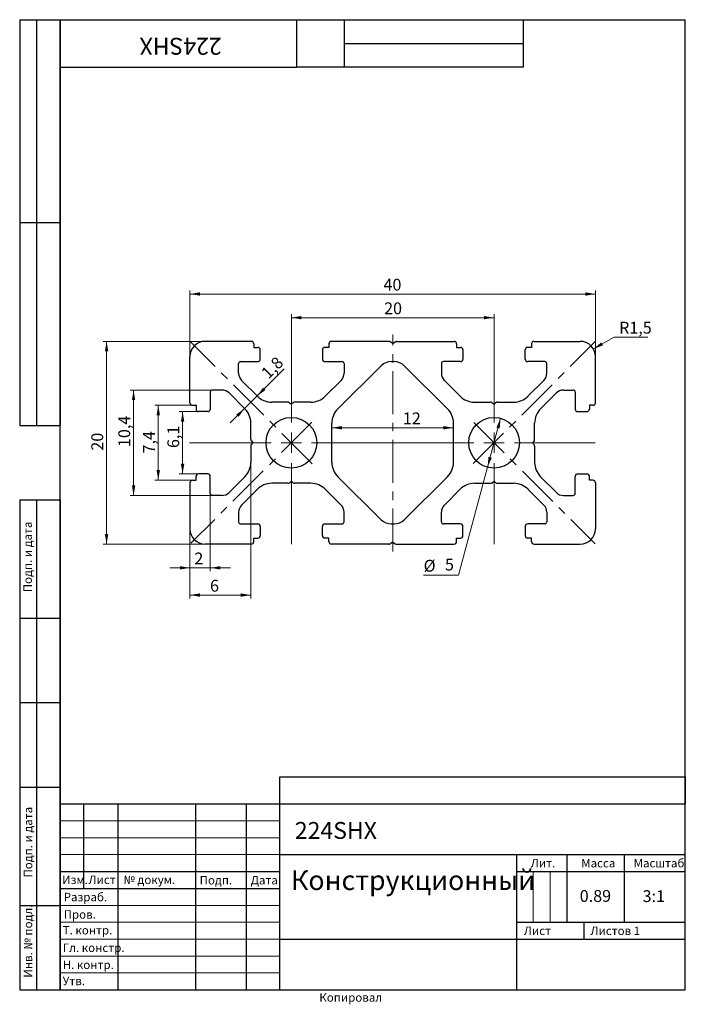
# Model space of a CAD drawing. Units: millimetres. Extents: x -1007 to 1247, y -925 to 1258.
import ezdxf

# ---------------------------------------------------------------- set-up
doc = ezdxf.new("R2010")
doc.units = ezdxf.units.MM
doc.linetypes.add('CENTERX2', pattern=[20.32, 12.7, -2.54, 2.54, -2.54])
doc.styles.add('SLDTEXTSTYLE0', font='TXT', dxfattribs={"width": 0.7, "bigfont": 'bigfont'})
doc.styles.add('SLDTEXTSTYLE1', font='TXT', dxfattribs={"width": 0.7})
doc.dimstyles.new('SLDDIMSTYLE0', dxfattribs={"dimtxt": 3.5, "dimasz": 3, "dimexe": 0, "dimexo": 0.0625, "dimgap": 0.875, "dimtad": 2, "dimdec": 1, "dimlfac": 0.333333, "dimrnd": 1e-09, "dimzin": 12, "dimdsep": 46, "dimtxsty": 'SLDTEXTSTYLE1', "dimsah": 1, "dimcen": 0.09, "dimadec": 0, "dimazin": 3, "dimtfac": 1, "dimtdec": 1, "dimtofl": 0, "dimtmove": 0, "dimatfit": 3, "dimfxl": 0, "dimfrac": 2, "dimtolj": 1, "dimtzin": 12, "dimarcsym": 0})
doc.dimstyles.new('SLDDIMSTYLE1', dxfattribs={"dimtxt": 3.5, "dimasz": 3, "dimexe": 0, "dimexo": 0.0625, "dimgap": 0.875, "dimtad": 0, "dimtih": 1, "dimtoh": 1, "dimdec": 1, "dimlfac": 0.333333, "dimrnd": 1e-09, "dimzin": 12, "dimdsep": 46, "dimtxsty": 'SLDTEXTSTYLE1', "dimsah": 1, "dimcen": 0, "dimadec": 0, "dimazin": 3, "dimtfac": 1, "dimtdec": 1, "dimtmove": 0, "dimatfit": 3, "dimfxl": 0, "dimfrac": 2, "dimtolj": 1, "dimtzin": 12, "dimarcsym": 0})
doc.dimstyles.new('SLDDIMSTYLE2', dxfattribs={"dimtxt": 3.5, "dimasz": 3, "dimexe": 0, "dimexo": 0.0625, "dimgap": 0.875, "dimtad": 2, "dimdec": 1, "dimlfac": 0.333333, "dimrnd": 1e-09, "dimzin": 12, "dimdsep": 46, "dimtxsty": 'SLDTEXTSTYLE1', "dimsah": 1, "dimcen": 0.09, "dimadec": 0, "dimazin": 3, "dimtfac": 1, "dimtdec": 1, "dimtmove": 0, "dimatfit": 0, "dimfxl": 0, "dimfrac": 2, "dimtolj": 1, "dimtzin": 12, "dimarcsym": 0})
doc.dimstyles.new('SLDDIMSTYLE3', dxfattribs={"dimtxt": 3.5, "dimasz": 3, "dimexe": 0, "dimexo": 0.0625, "dimgap": 0.875, "dimtad": 0, "dimtih": 1, "dimtoh": 1, "dimdec": 1, "dimlfac": 0.333333, "dimrnd": 1e-09, "dimzin": 12, "dimdsep": 46, "dimtxsty": 'SLDTEXTSTYLE1', "dimsah": 1, "dimcen": 0, "dimadec": 0, "dimazin": 3, "dimtfac": 1, "dimtdec": 1, "dimtofl": 0, "dimtmove": 0, "dimatfit": 3, "dimfxl": 0, "dimfrac": 2, "dimtolj": 1, "dimtzin": 12, "dimarcsym": 0})

# ---------------------------------------------------------------- blocks, each defined once
blk = doc.blocks.new('SW_NOTE_0')
at = {"color": 0, "linetype": 'Continuous', "lineweight": 0, "insert": (32.47, 7.48), "char_height": 5.8208, "attachment_point": 2, "style": 'SLDTEXTSTYLE0'}
blk.add_mtext('Конструкционный', dxfattribs=at)
blk = doc.blocks.new('_D')
at = {"color": 7, "linetype": 'Continuous', "lineweight": 0}
for p, q in [((62.9, 196.85), (32.72, 196.85)), ((33.72, 196.85), (33.72, 136.85)), ((62.9, 136.85), (32.72, 136.85))]:
    blk.add_line(p, q, dxfattribs=at)
at = {"color": 7, "linetype": 'Continuous', "lineweight": 18}
for points in [[(33.72, 196.85), (33.22, 193.85), (34.22, 193.85)], [(33.72, 136.85), (34.22, 139.85), (33.22, 139.85)]]:
    blk.add_solid(points, dxfattribs=at)
at = {"color": 7, "linetype": 'Continuous', "lineweight": 18, "insert": (29.21, 164.51), "char_height": 3.5, "attachment_point": 1, "rotation": 90, "style": 'SLDTEXTSTYLE1'}
blk.add_mtext('20', dxfattribs=at)
blk = doc.blocks.new('_D_1')
at = {"color": 7, "linetype": 'Continuous', "lineweight": 0}
blk.add_line((100.4, 171.29), (136.4, 171.29), dxfattribs=at)
at = {"color": 7, "linetype": 'Continuous', "lineweight": 18}
for points in [[(100.4, 171.29), (103.4, 170.79), (103.4, 171.79)], [(136.4, 171.29), (133.4, 171.79), (133.4, 170.79)]]:
    blk.add_solid(points, dxfattribs=at)
at = {"color": 7, "linetype": 'Continuous', "lineweight": 18, "insert": (121.4, 175.81), "char_height": 3.5, "attachment_point": 1, "style": 'SLDTEXTSTYLE1'}
blk.add_mtext('12', dxfattribs=at)
blk = doc.blocks.new('_D_2')
at = {"color": 7, "linetype": 'Continuous', "lineweight": 0}
for p, q in [((150.34, 174.1), (146.46, 159.61)), ((146.46, 159.61), (137.91, 127.71)), ((137.91, 127.71), (127.55, 127.71))]:
    blk.add_line(p, q, dxfattribs=at)
at = {"color": 7, "linetype": 'Continuous', "lineweight": 18}
for points in [[(150.34, 174.1), (149.08, 171.33), (150.05, 171.07)], [(146.46, 159.61), (147.72, 162.38), (146.75, 162.64)]]:
    blk.add_solid(points, dxfattribs=at)
at = {"color": 7, "linetype": 'Continuous', "lineweight": 18, "char_height": 3.5, "attachment_point": 1, "style": 'SLDTEXTSTYLE1'}
for s, insert in [('%%c', (127.55, 132.22)), ('5', (133.87, 132.57))]:
    blk.add_mtext(s, dxfattribs=dict(at, insert=insert))
blk = doc.blocks.new('_D_3')
at = {"color": 7, "linetype": 'Continuous', "lineweight": 0}
for p, q in [((78.27, 180.69), (86.32, 188.74)), ((78.27, 180.69), (74.56, 176.98)), ((74.56, 176.98), (70.32, 172.74))]:
    blk.add_line(p, q, dxfattribs=at)
at = {"color": 7, "linetype": 'Continuous', "lineweight": 18}
for points in [[(78.27, 180.69), (80.75, 182.46), (80.04, 183.17)], [(74.56, 176.98), (72.08, 175.21), (72.79, 174.51)]]:
    blk.add_solid(points, dxfattribs=at)
at = {"color": 7, "linetype": 'Continuous', "lineweight": 18, "insert": (79.16, 187.96), "char_height": 3.5, "attachment_point": 1, "rotation": 45, "style": 'SLDTEXTSTYLE1'}
blk.add_mtext('1,8', dxfattribs=at)
blk = doc.blocks.new('_D_4')
at = {"color": 7, "linetype": 'Continuous', "lineweight": 0}
for p, q in [((177.8, 194.6), (183.9, 198.13)), ((183.9, 198.13), (193.91, 198.13))]:
    blk.add_line(p, q, dxfattribs=at)
at = {"color": 7, "linetype": 'Continuous', "lineweight": 18}
blk.add_solid([(177.8, 194.6), (180.64, 195.67), (180.14, 196.54)], dxfattribs=at)
at = {"color": 7, "linetype": 'Continuous', "lineweight": 18, "insert": (185.4, 202.64), "char_height": 3.5, "attachment_point": 1, "style": 'SLDTEXTSTYLE1'}
blk.add_mtext('R1,5', dxfattribs=at)
blk = doc.blocks.new('_D_5')
at = {"color": 7, "linetype": 'Continuous', "lineweight": 0}
for p, q in [((76.4, 161.05), (76.4, 120.79)), ((58.4, 141.35), (58.4, 120.79)), ((58.4, 121.79), (76.4, 121.79))]:
    blk.add_line(p, q, dxfattribs=at)
at = {"color": 7, "linetype": 'Continuous', "lineweight": 18}
for points in [[(58.4, 121.79), (61.4, 121.29), (61.4, 122.29)], [(76.4, 121.79), (73.4, 122.29), (73.4, 121.29)]]:
    blk.add_solid(points, dxfattribs=at)
at = {"color": 7, "linetype": 'Continuous', "lineweight": 18, "insert": (64.34, 126.3), "char_height": 3.5, "attachment_point": 1, "style": 'SLDTEXTSTYLE1'}
blk.add_mtext('6', dxfattribs=at)
blk = doc.blocks.new('_D_6')
at = {"color": 7, "linetype": 'Continuous', "lineweight": 0}
for p, q in [((64.4, 151.85), (64.4, 128.85)), ((58.4, 141.35), (58.4, 128.85)), ((58.4, 129.85), (52.4, 129.85)), ((58.4, 129.85), (64.4, 129.85)), ((64.4, 129.85), (70.4, 129.85))]:
    blk.add_line(p, q, dxfattribs=at)
at = {"color": 7, "linetype": 'Continuous', "lineweight": 18}
for points in [[(58.4, 129.85), (55.4, 130.35), (55.4, 129.35)], [(64.4, 129.85), (67.4, 129.35), (67.4, 130.35)]]:
    blk.add_solid(points, dxfattribs=at)
at = {"color": 7, "linetype": 'Continuous', "lineweight": 18, "insert": (59.7, 134.37), "char_height": 3.5, "attachment_point": 1, "style": 'SLDTEXTSTYLE1'}
blk.add_mtext('2', dxfattribs=at)
blk = doc.blocks.new('_D_7')
at = {"color": 7, "linetype": 'Continuous', "lineweight": 0}
for p, q in [((65, 182.45), (40.71, 182.45)), ((41.71, 151.25), (41.71, 182.45)), ((65, 151.25), (40.71, 151.25))]:
    blk.add_line(p, q, dxfattribs=at)
at = {"color": 7, "linetype": 'Continuous', "lineweight": 18}
for points in [[(41.71, 182.45), (41.21, 179.45), (42.21, 179.45)], [(41.71, 151.25), (42.21, 154.25), (41.21, 154.25)]]:
    blk.add_solid(points, dxfattribs=at)
at = {"color": 7, "linetype": 'Continuous', "lineweight": 18, "insert": (37.2, 165.57), "char_height": 3.5, "attachment_point": 1, "rotation": 90, "style": 'SLDTEXTSTYLE1'}
blk.add_mtext('10,4', dxfattribs=at)
blk = doc.blocks.new('_D_8')
at = {"color": 7, "linetype": 'Continuous', "lineweight": 0}
for p, q in [((59.15, 177.95), (48.01, 177.95)), ((49.01, 155.75), (49.01, 177.95)), ((59.15, 155.75), (48.01, 155.75))]:
    blk.add_line(p, q, dxfattribs=at)
at = {"color": 7, "linetype": 'Continuous', "lineweight": 18}
for points in [[(49.01, 177.95), (48.51, 174.95), (49.51, 174.95)], [(49.01, 155.75), (49.51, 158.75), (48.51, 158.75)]]:
    blk.add_solid(points, dxfattribs=at)
at = {"color": 7, "linetype": 'Continuous', "lineweight": 18, "insert": (44.5, 163.69), "char_height": 3.5, "attachment_point": 1, "rotation": 90, "style": 'SLDTEXTSTYLE1'}
blk.add_mtext('7,4', dxfattribs=at)
blk = doc.blocks.new('_D_9')
at = {"color": 7, "linetype": 'Continuous', "lineweight": 0}
for p, q in [((60.95, 176.06), (55.22, 176.06)), ((56.22, 157.64), (56.22, 176.06)), ((60.95, 157.64), (55.22, 157.64))]:
    blk.add_line(p, q, dxfattribs=at)
at = {"color": 7, "linetype": 'Continuous', "lineweight": 18}
for points in [[(56.22, 176.06), (55.72, 173.06), (56.72, 173.06)], [(56.22, 157.64), (56.72, 160.64), (55.72, 160.64)]]:
    blk.add_solid(points, dxfattribs=at)
at = {"color": 7, "linetype": 'Continuous', "lineweight": 18, "insert": (51.71, 165.28), "char_height": 3.5, "attachment_point": 1, "rotation": 90, "style": 'SLDTEXTSTYLE1'}
blk.add_mtext('6,1', dxfattribs=at)
blk = doc.blocks.new('_D_10')
at = {"color": 7, "linetype": 'Continuous', "lineweight": 0}
for p, q in [((88.4, 196.82), (88.4, 204.85)), ((148.4, 196.72), (148.4, 204.85)), ((88.4, 203.85), (148.4, 203.85))]:
    blk.add_line(p, q, dxfattribs=at)
at = {"color": 7, "linetype": 'Continuous', "lineweight": 18}
for points in [[(88.4, 203.85), (91.4, 203.35), (91.4, 204.35)], [(148.4, 203.85), (145.4, 204.35), (145.4, 203.35)]]:
    blk.add_solid(points, dxfattribs=at)
at = {"color": 7, "linetype": 'Continuous', "lineweight": 18, "insert": (115.86, 208.37), "char_height": 3.5, "attachment_point": 1, "style": 'SLDTEXTSTYLE1'}
blk.add_mtext('20', dxfattribs=at)
blk = doc.blocks.new('_D_11')
at = {"color": 7, "linetype": 'Continuous', "lineweight": 0}
for p, q in [((58.4, 192.35), (58.4, 211.85)), ((58.4, 210.85), (178.4, 210.85)), ((178.4, 192.35), (178.4, 211.85))]:
    blk.add_line(p, q, dxfattribs=at)
at = {"color": 7, "linetype": 'Continuous', "lineweight": 18}
for points in [[(58.4, 210.85), (61.4, 210.35), (61.4, 211.35)], [(178.4, 210.85), (175.4, 211.35), (175.4, 210.35)]]:
    blk.add_solid(points, dxfattribs=at)
at = {"color": 7, "linetype": 'Continuous', "lineweight": 18, "insert": (115.68, 215.37), "char_height": 3.5, "attachment_point": 1, "style": 'SLDTEXTSTYLE1'}
blk.add_mtext('40', dxfattribs=at)
blk = doc.blocks.new('SW_CENTERMARKSYMBOL_0')
at = {"color": 0, "linetype": 'Continuous', "lineweight": 18}
for p, q in [((0, 6), (0, 29.96)), ((0, 0), (0, 3)), ((-6, 0), (-30.14, 0)), ((0, 0), (-3, 0)), ((0, 0), (0, -3)), ((0, 0), (3, 0)), ((6, 0), (30, 0)), ((0, -6), (0, -29.97))]:
    blk.add_line(p, q, dxfattribs=at)
blk = doc.blocks.new('SW_CENTERMARKSYMBOL_1')
at = {"color": 0, "linetype": 'Continuous', "lineweight": 18}
for p, q in [((0, 6), (0, 29.86)), ((0, 0), (0, 3)), ((-6, 0), (-30.19, 0)), ((0, 0), (-3, 0)), ((0, 0), (0, -3)), ((0, 0), (3, 0)), ((6, 0), (29.87, 0)), ((0, -6), (0, -29.97))]:
    blk.add_line(p, q, dxfattribs=at)

msp = doc.modelspace()

# ---------------------------------------------------------------- linework, layer by layer
at = {"color": 7, "linetype": 'Continuous', "lineweight": 25}
for p, q in [((8, 292), (20, 292)), ((8, 292), (8, 172)), ((13, 292), (13, 172)), ((20, 5), (20, 292)), ((20, 292), (205, 292)), ((20, 278), (20, 292)), ((20, 292), (90, 292)), ((20, 292), (20, 172)), ((90, 278), (90, 292)), ((90, 292), (157, 292)), ((104, 292), (104, 278)), ((157, 292), (157, 278)), ((205, 5), (205, 292)), ((104, 285), (157, 285)), ((20, 278), (90, 278)), ((157, 278), (90, 278)), ((8, 232), (20, 232)), ((76.55, 196.85), (62.9, 196.85)), ((77.3, 196.1), (77.3, 195.05)), ((99.5, 196.1), (99.5, 195.05)), ((117.27, 196.85), (100.25, 196.85)), ((118.4, 196.25), (117.69, 196.73)), ((118.4, 196.25), (119.11, 196.73)), ((119.52, 196.85), (136.55, 196.85)), ((137.3, 196.1), (137.3, 195.05)), ((159.5, 196.1), (159.5, 195.05)), ((160.25, 196.85), (173.9, 196.85)), ((58.4, 178.7), (58.4, 192.35)), ((77.3, 195.05), (78.44, 195.05)), ((79.19, 191.6), (79.19, 194.3)), ((97.61, 194.3), (97.61, 191.6)), ((99.5, 195.05), (98.36, 195.05)), ((137.3, 195.05), (138.44, 195.05)), ((139.19, 194.3), (139.19, 191.6)), ((157.61, 191.6), (157.61, 194.3)), ((159.5, 195.05), (158.36, 195.05)), ((178.4, 178.7), (178.4, 192.35)), ((72.8, 187.41), (72.8, 190.25)), ((73.4, 190.85), (78.44, 190.85)), ((98.36, 190.85), (103.4, 190.85)), ((102.17, 176.9), (114.99, 189.63)), ((104, 190.25), (104, 187.41)), ((117.95, 190.85), (118.85, 190.85)), ((134.63, 176.9), (121.81, 189.63)), ((132.8, 190.25), (132.8, 187.41)), ((138.44, 190.85), (133.4, 190.85)), ((163.4, 190.85), (158.36, 190.85)), ((164, 187.41), (164, 190.25)), ((78.35, 180.61), (73.68, 185.29)), ((103.12, 185.29), (98.44, 180.61)), ((133.68, 185.29), (138.35, 180.61)), ((158.44, 180.61), (163.12, 185.29)), ((64.4, 181.85), (64.4, 176.81)), ((67.84, 182.45), (65, 182.45)), ((74.64, 176.9), (69.96, 181.58)), ((162.16, 176.9), (166.83, 181.58)), ((168.95, 182.45), (171.8, 182.45)), ((172.4, 181.85), (172.4, 176.81)), ((59.15, 177.95), (60.2, 177.95)), ((60.2, 177.95), (60.2, 176.81)), ((87.38, 178.85), (82.6, 178.85)), ((87.85, 178.69), (88.4, 178.25)), ((88.94, 178.69), (88.4, 178.25)), ((94.2, 178.85), (89.41, 178.85)), ((142.6, 178.85), (147.38, 178.85)), ((147.85, 178.69), (148.4, 178.25)), ((148.94, 178.69), (148.4, 178.25)), ((149.41, 178.85), (154.2, 178.85)), ((177.65, 177.95), (176.6, 177.95)), ((176.6, 177.95), (176.6, 176.81)), ((63.65, 176.06), (60.95, 176.06)), ((173.15, 176.06), (175.85, 176.06)), ((8, 172), (20, 172)), ((76.4, 167.87), (76.4, 172.66)), ((100.4, 161.06), (100.4, 172.65)), ((136.4, 161.06), (136.4, 172.65)), ((160.4, 167.87), (160.4, 172.66)), ((76.56, 167.4), (77, 166.85)), ((76.56, 166.31), (77, 166.85)), ((160.23, 167.4), (159.8, 166.85)), ((160.23, 166.31), (159.8, 166.85)), ((76.4, 165.84), (76.4, 161.05)), ((160.4, 165.84), (160.4, 161.05)), ((63.65, 157.64), (60.95, 157.64)), ((173.15, 157.64), (175.85, 157.64)), ((58.4, 155), (58.4, 141.35)), ((59.15, 155.75), (60.2, 155.75)), ((60.2, 155.75), (60.2, 156.89)), ((64.4, 151.85), (64.4, 156.89)), ((74.64, 156.81), (69.96, 152.13)), ((87.38, 154.85), (82.6, 154.85)), ((87.85, 155.02), (88.4, 155.45)), ((88.94, 155.02), (88.4, 155.45)), ((94.2, 154.85), (89.41, 154.85)), ((102.17, 156.81), (114.99, 144.07)), ((134.63, 156.81), (121.81, 144.07)), ((142.6, 154.85), (147.38, 154.85)), ((147.85, 155.02), (148.4, 155.45)), ((148.94, 155.02), (148.4, 155.45)), ((149.41, 154.85), (154.2, 154.85)), ((162.16, 156.81), (166.83, 152.13)), ((172.4, 151.85), (172.4, 156.89)), ((176.6, 155.75), (176.6, 156.89)), ((177.65, 155.75), (176.6, 155.75)), ((178.4, 155), (178.4, 141.35)), ((78.35, 153.1), (73.68, 148.42)), ((103.12, 148.42), (98.44, 153.1)), ((133.68, 148.42), (138.35, 153.1)), ((158.44, 153.1), (163.12, 148.42)), ((8, 150), (20, 150)), ((8, 150), (8, 5)), ((13, 150), (13, 5)), ((20, 150), (20, 5)), ((67.84, 151.25), (65, 151.25)), ((168.95, 151.25), (171.8, 151.25)), ((72.8, 146.3), (72.8, 143.45)), ((104, 143.45), (104, 146.3)), ((132.8, 143.45), (132.8, 146.3)), ((164, 146.3), (164, 143.45)), ((73.4, 142.85), (78.44, 142.85)), ((98.36, 142.85), (103.4, 142.85)), ((117.95, 142.85), (118.85, 142.85)), ((138.44, 142.85), (133.4, 142.85)), ((163.4, 142.85), (158.36, 142.85)), ((79.19, 142.1), (79.19, 139.4)), ((97.61, 139.4), (97.61, 142.1)), ((139.19, 139.4), (139.19, 142.1)), ((157.61, 142.1), (157.61, 139.4)), ((77.3, 138.65), (78.44, 138.65)), ((77.3, 137.6), (77.3, 138.65)), ((99.5, 138.65), (98.36, 138.65)), ((99.5, 137.6), (99.5, 138.65)), ((118.4, 137.45), (117.69, 136.98)), ((118.4, 137.45), (119.11, 136.98)), ((137.3, 138.65), (138.44, 138.65)), ((137.3, 137.6), (137.3, 138.65)), ((159.5, 138.65), (158.36, 138.65)), ((159.5, 137.6), (159.5, 138.65)), ((76.55, 136.85), (62.9, 136.85)), ((117.27, 136.85), (100.25, 136.85)), ((119.52, 136.85), (136.55, 136.85)), ((160.25, 136.85), (173.9, 136.85)), ((8, 115), (20, 115)), ((8, 90), (20, 90)), ((85, 60), (85, 68)), ((85, 68), (205, 68)), ((205, 68), (205, 60)), ((8, 65), (20, 65)), ((20, 5), (20, 60)), ((20, 60), (205, 60)), ((27, 35), (27, 60)), ((37, 60), (37, 5)), ((60, 60), (60, 5)), ((75, 60), (75, 5)), ((85, 5), (85, 60)), ((205, 5), (205, 60)), ((85, 45), (205, 45)), ((155, 45), (155, 5)), ((170, 25), (170, 45)), ((187, 25), (187, 45)), ((20, 40), (85, 40)), ((155, 40), (205, 40)), ((20, 35), (85, 35)), ((8, 30), (20, 30)), ((155, 25), (205, 25)), ((175, 25), (175, 20)), ((85, 20), (205, 20)), ((8, 5), (20, 5)), ((20, 5), (205, 5)), ((20, 5), (205, 5))]:
    msp.add_line(p, q, dxfattribs=at)
at = {"color": 7, "linetype": 'CENTERX2', "lineweight": 18}
for p, q in [((118.4, 134.67), (118.4, 198.86)), ((94.61, 160.64), (58.58, 196.67)), ((142.22, 160.68), (178.44, 196.89)), ((94.46, 172.92), (58.68, 137.13)), ((142.4, 172.85), (178.34, 136.92))]:
    msp.add_line(p, q, dxfattribs=at)
at = {"color": 7, "linetype": 'Continuous', "lineweight": 18}
for p, q in [((20, 55), (85, 55)), ((20, 50), (85, 50)), ((20, 45), (85, 45)), ((160, 40), (160, 25)), ((165, 40), (165, 25)), ((20, 30), (85, 30)), ((20, 25), (85, 25)), ((20, 20), (85, 20)), ((20, 15), (85, 15)), ((20, 10), (85, 10))]:
    msp.add_line(p, q, dxfattribs=at)
at = {"color": 7, "linetype": 'Continuous', "lineweight": 25}
for centre in [(88.4, 166.85), (148.4, 166.85)]:
    msp.add_circle(centre, 7.5, dxfattribs=at)
for centre, radius, start, end in [((62.9, 192.35), 4.5, 90, 180), ((76.55, 196.1), 0.75, 0, 90), ((100.25, 196.1), 0.75, 90, 180), ((117.27, 196.1), 0.75, 56.3099, 90), ((119.52, 196.1), 0.75, 90, 123.6901), ((136.55, 196.1), 0.75, 0, 90), ((160.25, 196.1), 0.75, 90, 180), ((173.9, 192.35), 4.5, 0, 90), ((78.44, 194.3), 0.75, 0, 90), ((98.36, 194.3), 0.75, 90, 180), ((138.44, 194.3), 0.75, 0, 90), ((158.36, 194.3), 0.75, 90, 180), ((73.4, 190.25), 0.6, 90, 180), ((78.44, 191.6), 0.75, 270, 0), ((98.36, 191.6), 0.75, 180, 270), ((103.4, 190.25), 0.6, 0, 90), ((117.95, 186.65), 4.2, 90, 134.8073), ((118.85, 186.65), 4.2, 45.1927, 90), ((133.4, 190.25), 0.6, 90, 180), ((138.44, 191.6), 0.75, 270, 0), ((158.36, 191.6), 0.75, 180, 270), ((163.4, 190.25), 0.6, 0, 90), ((75.8, 187.41), 3, 180, 225), ((101, 187.41), 3, 315, 0), ((135.8, 187.41), 3, 180, 225), ((161, 187.41), 3, 315, 0), ((65, 181.85), 0.6, 90, 180), ((67.84, 179.45), 3, 45, 90), ((82.6, 184.85), 6, 225, 270), ((94.2, 184.85), 6, 270, 315), ((142.6, 184.85), 6, 225, 270), ((154.2, 184.85), 6, 270, 315), ((168.95, 179.45), 3, 90, 135), ((171.8, 181.85), 0.6, 0, 90), ((59.15, 178.7), 0.75, 180, 270), ((87.38, 178.1), 0.75, 51.3402, 90), ((89.41, 178.1), 0.75, 90, 128.6598), ((147.38, 178.1), 0.75, 51.3402, 90), ((149.41, 178.1), 0.75, 90, 128.6598), ((177.65, 178.7), 0.75, 270, 0), ((60.95, 176.81), 0.75, 180, 270), ((63.65, 176.81), 0.75, 270, 0), ((70.4, 172.66), 6, 0, 45), ((106.4, 172.65), 6, 134.8073, 180), ((130.4, 172.65), 6, 0, 45.1927), ((166.4, 172.66), 6, 135, 180), ((173.15, 176.81), 0.75, 180, 270), ((175.85, 176.81), 0.75, 270, 0), ((77.15, 167.87), 0.75, 180, 218.6598), ((77.15, 165.84), 0.75, 141.3402, 180), ((159.65, 167.87), 0.75, 321.3402, 0), ((159.65, 165.84), 0.75, 0, 38.6598), ((70.4, 161.05), 6, 315, 0), ((106.4, 161.06), 6, 180, 225.1927), ((130.4, 161.06), 6, 314.8073, 0), ((166.4, 161.05), 6, 180, 225), ((60.95, 156.89), 0.75, 90, 180), ((63.65, 156.89), 0.75, 0, 90), ((173.15, 156.89), 0.75, 90, 180), ((175.85, 156.89), 0.75, 0, 90), ((59.15, 155), 0.75, 90, 180), ((82.6, 148.85), 6, 90, 135), ((87.38, 155.6), 0.75, 270, 308.6598), ((89.41, 155.6), 0.75, 231.3402, 270), ((94.2, 148.85), 6, 45, 90), ((142.6, 148.85), 6, 90, 135), ((147.38, 155.6), 0.75, 270, 308.6598), ((149.41, 155.6), 0.75, 231.3402, 270), ((154.2, 148.85), 6, 45, 90), ((177.65, 155), 0.75, 0, 90), ((65, 151.85), 0.6, 180, 270), ((67.84, 154.25), 3, 270, 315), ((168.95, 154.25), 3, 225, 270), ((171.8, 151.85), 0.6, 270, 0), ((75.8, 146.3), 3, 135, 180), ((101, 146.3), 3, 0, 45), ((135.8, 146.3), 3, 135, 180), ((161, 146.3), 3, 0, 45), ((73.4, 143.45), 0.6, 180, 270), ((78.44, 142.1), 0.75, 0, 90), ((98.36, 142.1), 0.75, 90, 180), ((103.4, 143.45), 0.6, 270, 0), ((117.95, 147.05), 4.2, 225.1927, 270), ((118.85, 147.05), 4.2, 270, 314.8073), ((133.4, 143.45), 0.6, 180, 270), ((138.44, 142.1), 0.75, 0, 90), ((158.36, 142.1), 0.75, 90, 180), ((163.4, 143.45), 0.6, 270, 0), ((62.9, 141.35), 4.5, 180, 270), ((173.9, 141.35), 4.5, 270, 0), ((76.55, 137.6), 0.75, 270, 0), ((78.44, 139.4), 0.75, 270, 0), ((98.36, 139.4), 0.75, 180, 270), ((100.25, 137.6), 0.75, 180, 270), ((117.27, 137.6), 0.75, 270, 303.6901), ((119.52, 137.6), 0.75, 236.3099, 270), ((136.55, 137.6), 0.75, 270, 0), ((138.44, 139.4), 0.75, 270, 360), ((158.36, 139.4), 0.75, 180, 270), ((160.25, 137.6), 0.75, 180, 270)]:
    msp.add_arc(centre, radius, start, end, dxfattribs=at)

# ---------------------------------------------------------------- block references
at = {"color": 7, "linetype": 'Continuous', "lineweight": 18}
for name, p in [('SW_CENTERMARKSYMBOL_0', (88.4, 166.85)), ('SW_CENTERMARKSYMBOL_1', (148.4, 166.85))]:
    msp.add_blockref(name, p, dxfattribs=at)
at = {"color": 7, "linetype": 'Continuous', "lineweight": 0}
msp.add_blockref('SW_NOTE_0', (91.96, 32.86), dxfattribs=at)

# ---------------------------------------------------------------- texts
for s, insert, char_height, attachment_point, rotation, style in [('224SHX', (55.63, 281.64), 5, 2, 180, 'SLDTEXTSTYLE1'), ('Подп. и дата', (9.1, 122.62), 2.5, 1, 90, 'SLDTEXTSTYLE0'), ('Подп. и дата', (9.22, 38.23), 2.5, 1, 90, 'SLDTEXTSTYLE0'), ('Инв. № подл.', (9.2, 8.61), 2.5, 1, 90, 'SLDTEXTSTYLE0')]:
    msp.add_mtext(s, dxfattribs=dict(at, insert=insert, char_height=char_height, attachment_point=attachment_point, rotation=rotation, style=style))
for s, insert, char_height, attachment_point, style in [('224SHX', (101.58, 54.66), 5, 2, 'SLDTEXTSTYLE1'), ('Лит.', (159.24, 43.74), 2.5, 1, 'SLDTEXTSTYLE0'), ('Масса', (174.2, 43.74), 2.5, 1, 'SLDTEXTSTYLE0'), ('Масштаб', (189.71, 43.74), 2.5, 1, 'SLDTEXTSTYLE0'), ('Изм.', (20.56, 38.82), 2.5, 1, 'SLDTEXTSTYLE0'), ('Лист', (28.36, 38.82), 2.5, 1, 'SLDTEXTSTYLE0'), ('№ докум.', (38.71, 38.82), 2.5, 1, 'SLDTEXTSTYLE0'), ('Подп.', (61.26, 38.7), 2.5, 1, 'SLDTEXTSTYLE0'), ('Дата', (76.38, 38.7), 2.5, 1, 'SLDTEXTSTYLE0'), ('Разраб.', (21.02, 33.71), 2.5, 1, 'SLDTEXTSTYLE0'), ('0.89', (178.39, 34.53), 3.5, 2, 'SLDTEXTSTYLE1'), ('3:1', (195.67, 34.48), 3.5, 2, 'SLDTEXTSTYLE1'), ('Пров.', (21.02, 28.56), 2.5, 1, 'SLDTEXTSTYLE0'), ('Т. контр.', (20.74, 23.9), 2.5, 1, 'SLDTEXTSTYLE0'), ('Лист', (157.21, 23.73), 2.5, 1, 'SLDTEXTSTYLE0'), ('Листов 1', (176.92, 23.73), 2.5, 1, 'SLDTEXTSTYLE0'), ('Гл. констр.', (20.74, 18.71), 2.5, 1, 'SLDTEXTSTYLE0'), ('Н. контр.', (20.74, 13.67), 2.5, 1, 'SLDTEXTSTYLE0'), ('Утв.', (20.74, 8.89), 2.5, 1, 'SLDTEXTSTYLE0'), ('Копировал', (96.68, 4.01), 2.5, 1, 'SLDTEXTSTYLE0')]:
    msp.add_mtext(s, dxfattribs=dict(at, insert=insert, char_height=char_height, attachment_point=attachment_point, style=style))

# ---------------------------------------------------------------- dimensions: what is measured, and where the dimension line sits
at = {"color": 7, "linetype": 'Continuous', "lineweight": 18}
for base, p1, p2, angle, dimstyle, picture, middle in [((178.4, 210.85), (58.4, 192.35), (178.4, 192.35), 0, 'SLDDIMSTYLE0', '_D_11', (118.4, 210.85)), ((33.72, 136.85), (62.9, 196.85), (62.9, 136.85), 90, 'SLDDIMSTYLE0', '_D', (33.72, 167.05)), ((74.559482, 176.980824), (78.352866, 180.612062), (74.640555, 176.899751), 45, 'SLDDIMSTYLE2', '_D_3', (84.333544, 186.754886)), ((41.71, 182.45), (65, 151.25), (65, 182.45), 90, 'SLDDIMSTYLE0', '_D_7', (41.71, 169.83)), ((49.01, 177.95), (59.15, 155.75), (59.15, 177.95), 90, 'SLDDIMSTYLE0', '_D_8', (49.01, 167.05)), ((56.22, 176.06), (60.95, 157.64), (60.95, 176.06), 90, 'SLDDIMSTYLE0', '_D_9', (56.22, 168.09)), ((76.4, 121.79), (58.4, 141.35), (76.4, 161.05), 0, 'SLDDIMSTYLE0', '_D_5', (65.61, 121.79)), ((64.4, 129.85), (58.4, 141.35), (64.4, 151.85), 0, 'SLDDIMSTYLE2', '_D_6', (60.97, 129.85))]:
    dim = msp.add_linear_dim(base=base, p1=p1, p2=p2, angle=angle, dimstyle=dimstyle, dxfattribs=at)
    dim.commit()
    dim.dimension.update_dxf_attribs({"geometry": picture, "text_midpoint": middle, "dimtype": 160})
for base, p1, p2, picture, middle in [((148.4, 203.85), (88.4, 196.82), (148.4, 196.72), '_D_10', (118.4, 203.85)), ((136.4, 171.29), (100.4, 172.65), (136.4, 172.65), '_D_1', (123.58, 171.29))]:
    dim = msp.add_linear_dim(base=base, p1=p1, p2=p2, dimstyle='SLDDIMSTYLE0', dxfattribs=at)
    dim.commit()
    dim.dimension.update_dxf_attribs({"geometry": picture, "text_midpoint": middle, "dimtype": 160})
dim = msp.add_radius_dim(center=(173.9, 192.35), mpoint=(177.8, 194.6), dimstyle='SLDDIMSTYLE3', dxfattribs=at)
dim.commit()
dim.dimension.update_dxf_attribs({"geometry": '_D_4', "text_midpoint": (189.66, 201.45), "dimtype": 164})
dim = msp.add_diameter_dim_2p(p1=(146.46, 159.61), p2=(150.34, 174.1), dimstyle='SLDDIMSTYLE1', dxfattribs=at)
dim.commit()
dim.dimension.update_dxf_attribs({"geometry": '_D_2', "text_midpoint": (131.98, 131.21), "dimtype": 163})

doc.saveas('drawing.dxf')
